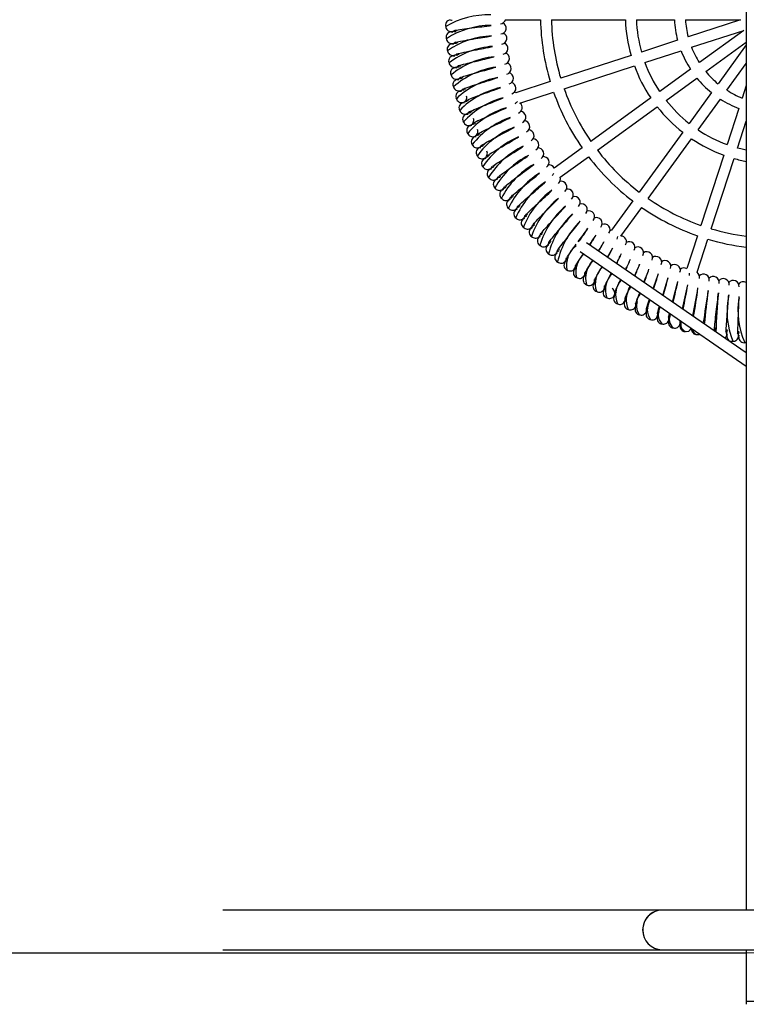
# Model space of a CAD drawing. Units: millimetres. Extents: x -4534 to 4839, y -3372 to 3127.
# Drawn here: x -1020 to 84, y 105 to 1601 of the extents above; entities that cross this region are included whole.
import ezdxf

# ---------------------------------------------------------------- set-up
doc = ezdxf.new("R2010")
doc.units = ezdxf.units.MM
doc.layers.add('Opvangzone', color=7, linetype='Continuous', true_color=0x00a19a)
doc.layers.add('Toestel 2D', color=7, linetype='Continuous', lineweight=20)

# ---------------------------------------------------------------- blocks, each defined once
blk = doc.blocks.new('SPK-13041')
at = {"layer": 'Opvangzone', "linetype": 'Continuous', "lineweight": 25}
blk.add_line((-3671.7, 182.6), (83.9, 182.6), dxfattribs=at)
at = {"layer": 'Opvangzone', "linetype": 'Continuous', "lineweight": 18}
blk.add_line((-3671.7, 182.6), (3928.3, 182.6), dxfattribs=at)
at = {"layer": 'Toestel 2D', "linetype": 'Continuous', "lineweight": 25}
for p, q in [((83.9, 2981.4), (83.9, 247.7)), ((-281.8, 1601.2), (-228.8, 1601.2)), ((-212.1, 1601.2), (-99.8, 1601.2)), ((-83.1, 1601.2), (-25.3, 1601.2)), ((-8.6, 1601.2), (75.1, 1601.2)), ((75.1, 1601.2), (-4.5, 1575.4)), ((-356.6, 1585.7), (-356.5, 1583.9)), ((0.7, 1559.5), (80.3, 1585.3)), ((80.3, 1585.3), (12.6, 1536.2)), ((-355.4, 1567.9), (-355.2, 1566)), ((-20.4, 1570.2), (-75.3, 1552.3)), ((22.4, 1522.7), (83.9, 1567.3)), ((83.9, 1563.3), (40.9, 1504.1)), ((-353.5, 1550), (-353.3, 1548.2)), ((-91.2, 1547.2), (-198.1, 1512.5)), ((-70.2, 1536.5), (-15.2, 1554.3)), ((-351, 1532.3), (-350.7, 1530.5)), ((-192.9, 1496.6), (-86.1, 1531.3)), ((54.4, 1494.3), (83.9, 1534.9)), ((-347.8, 1514.6), (-347.4, 1512.8)), ((-0.9, 1526.3), (-47.7, 1492.4)), ((-37.9, 1478.8), (8.9, 1512.8)), ((-214, 1507.3), (-266.5, 1490.2)), ((83.9, 1501.3), (77.8, 1482.4)), ((-260, 1474.8), (-208.8, 1491.4)), ((-61.2, 1482.5), (-152.1, 1416.5)), ((31.1, 1490.6), (-2.9, 1443.8)), ((-339.5, 1479.8), (-339, 1478)), ((-142.3, 1403), (-51.4, 1469)), ((10.6, 1434), (44.6, 1480.8)), ((-334.3, 1462.6), (-333.8, 1460.8)), ((72.6, 1466.5), (54.7, 1411.6)), ((-328.6, 1445.6), (-328, 1443.9)), ((70.6, 1406.4), (83.9, 1447.3)), ((-322.2, 1428.9), (-321.6, 1427.2)), ((-12.7, 1430.3), (-78.7, 1339.5)), ((-315.2, 1412.3), (-314.5, 1410.7)), ((-65.2, 1329.6), (0.8, 1420.5)), ((-307.7, 1396.1), (-306.8, 1394.5)), ((-165.6, 1406.7), (-208.1, 1375.8)), ((-198.7, 1362), (-155.8, 1393.2)), ((49.6, 1395.7), (14.8, 1288.8)), ((-299.5, 1380.2), (-298.6, 1378.6)), ((30.7, 1283.7), (65.4, 1390.5)), ((-281.4, 1349.2), (-280.4, 1347.7)), ((-271.5, 1334.3), (-270.4, 1332.8)), ((-261, 1319.7), (-259.9, 1318.3)), ((-88.6, 1325.9), (-121, 1281.3)), ((-250, 1305.6), (-248.9, 1304.1)), ((-106.7, 1272.6), (-75, 1316.1)), ((-238.6, 1291.8), (-237.4, 1290.4)), ((-226.6, 1278.5), (-225.3, 1277.1)), ((9.7, 1272.9), (-6.6, 1223)), ((-214.1, 1265.6), (-212.8, 1264.3)), ((83.9, 1094.8), (-158.8, 1262.4)), ((9.2, 1217.4), (25.6, 1267.8)), ((-201.1, 1253.2), (-199.8, 1252)), ((-168.7, 1248.9), (83.9, 1074.5)), ((-187.7, 1241.3), (-186.4, 1240.1)), ((-173.9, 1229.9), (-172.5, 1228.7)), ((-159.7, 1219), (-158.2, 1217.9)), ((-145.1, 1208.6), (-143.5, 1207.6)), ((-130, 1198.8), (-128.5, 1197.9)), ((-114.7, 1189.6), (-113.1, 1188.7)), ((-99, 1180.9), (-97.4, 1180.1)), ((-83, 1172.8), (-81.4, 1172)), ((-66.7, 1165.3), (-65.1, 1164.6)), ((-50.2, 1158.4), (-48.5, 1157.8)), ((35.7, 1133.4), (37.6, 1133.1)), ((37.3, 1127), (37.5, 1127.3)), ((53.4, 1130.3), (55.2, 1130.1)), ((71.2, 1127.9), (73, 1127.7)), ((-44.4, 247.7), (-711.4, 247.7)), ((301, 247.7), (-44.4, 247.7)), ((-711.4, 187.4), (-44.4, 187.4)), ((-44.4, 187.4), (301, 187.4)), ((83.9, 187.4), (83.9, 109.6)), ((83.9, 109.6), (83.9, 104.6)), ((83.9, 109.6), (172.8, 109.6))]:
    blk.add_line(p, q, dxfattribs=at)
at = {"layer": 'Toestel 2D', "linetype": 'Continuous', "lineweight": 25, "flags": 128}
for points in [[(-373.3, 1592.5), (-372.8, 1590.6), (-372.8, 1590.5)], [(-365.9, 1601.1), (-364.2, 1601), (-362.8, 1600.7)], [(-358.9, 1585.3), (-358.9, 1585.3), (-358.6, 1585.3), (-358, 1585.5), (-356.3, 1585.8), (-354.1, 1586.1), (-351.3, 1586.6), (-347.9, 1587.1), (-344.4, 1587.6), (-340.6, 1588.1), (-336.8, 1588.5), (-333.2, 1589), (-328.8, 1589.5), (-324.9, 1590), (-321.1, 1590.4), (-318.1, 1590.8), (-314.5, 1591.3), (-310.5, 1591.8), (-306.3, 1592.3), (-304, 1592.7)], [(-372.3, 1574), (-371.8, 1572.1), (-371.7, 1572)], [(-365.2, 1582.9), (-363.5, 1582.9), (-362.1, 1582.6)], [(-357.7, 1567.4), (-357.7, 1567.3), (-357.3, 1567.4), (-356.8, 1567.5), (-355.1, 1567.9), (-352.9, 1568.4), (-350.1, 1568.9), (-346.8, 1569.5), (-343.2, 1570.1), (-339.5, 1570.8), (-335.7, 1571.4), (-332.1, 1572), (-327.7, 1572.7), (-323.8, 1573.3), (-320.1, 1573.9), (-317.1, 1574.4), (-313.5, 1574.9), (-309.6, 1575.6), (-305.3, 1576.3), (-303.1, 1576.7)], [(-363.9, 1564.7), (-362.2, 1564.7), (-360.8, 1564.5)], [(-355.8, 1549.5), (-355.8, 1549.4), (-355.4, 1549.5), (-354.9, 1549.6), (-353.2, 1550.1), (-351.1, 1550.6), (-348.3, 1551.3), (-345, 1552), (-341.5, 1552.8), (-337.8, 1553.5), (-334, 1554.3), (-330.4, 1555), (-326, 1555.9), (-322.2, 1556.6), (-318.5, 1557.3), (-315.4, 1557.9), (-311.9, 1558.6), (-308, 1559.4), (-303.8, 1560.3), (-301.6, 1560.8)], [(-370.6, 1555.6), (-370.1, 1553.7), (-370, 1553.6)], [(-361.9, 1546.5), (-360.2, 1546.6), (-358.8, 1546.5)], [(-353.2, 1531.6), (-353.2, 1531.6), (-352.9, 1531.7), (-352.3, 1531.8), (-350.7, 1532.3), (-348.6, 1533), (-345.8, 1533.7), (-342.5, 1534.6), (-339, 1535.4), (-335.4, 1536.3), (-331.7, 1537.2), (-328.1, 1538.1), (-323.7, 1539.1), (-319.9, 1540), (-316.3, 1540.9), (-313.2, 1541.6), (-309.8, 1542.4), (-305.9, 1543.4), (-301.7, 1544.4), (-299.5, 1545)], [(-368.3, 1537.2), (-367.7, 1535.3), (-367.6, 1535.2)], [(-359.2, 1528.5), (-357.5, 1528.7), (-356.1, 1528.5)], [(-350, 1513.9), (-350, 1513.9), (-349.7, 1513.9), (-349.1, 1514.2), (-347.5, 1514.7), (-345.4, 1515.4), (-342.7, 1516.3), (-339.4, 1517.2), (-336, 1518.2), (-332.4, 1519.3), (-328.7, 1520.3), (-325.1, 1521.3), (-320.8, 1522.5), (-317, 1523.5), (-313.4, 1524.5), (-310.4, 1525.4), (-307, 1526.3), (-303.1, 1527.4), (-299, 1528.6), (-296.8, 1529.2)], [(-365.3, 1518.9), (-364.6, 1517), (-364.5, 1517)], [(-346.2, 1496.3), (-346.2, 1496.3), (-345.8, 1496.4), (-345.3, 1496.6), (-343.7, 1497.2), (-341.6, 1498), (-338.9, 1498.9), (-335.7, 1500), (-332.3, 1501.2), (-328.7, 1502.3), (-325.1, 1503.5), (-321.5, 1504.6), (-317.3, 1506), (-313.5, 1507.1), (-310, 1508.3), (-307, 1509.2), (-303.6, 1510.3), (-299.8, 1511.5), (-295.7, 1512.9), (-293.5, 1513.6)], [(-361.6, 1500.7), (-360.8, 1498.9), (-360.8, 1498.8)], [(-355.9, 1510.5), (-354.2, 1510.8), (-352.8, 1510.7)], [(-343.9, 1497.1), (-343.7, 1496.2), (-343.5, 1495.4)], [(-341.7, 1478.9), (-341.6, 1478.8), (-341.3, 1478.9), (-340.8, 1479.2), (-339.2, 1479.9), (-337.2, 1480.7), (-334.5, 1481.8), (-331.3, 1483), (-328, 1484.2), (-324.4, 1485.5), (-320.8, 1486.8), (-317.4, 1488.1), (-313.2, 1489.6), (-309.5, 1490.9), (-305.9, 1492.2), (-303, 1493.2), (-299.6, 1494.4), (-295.9, 1495.8), (-291.8, 1497.3), (-289.7, 1498.1)], [(-357.2, 1482.7), (-356.4, 1480.9), (-356.3, 1480.8)], [(-351.9, 1492.7), (-350.2, 1493), (-348.8, 1493)], [(-336.5, 1461.6), (-336.5, 1461.6), (-336.2, 1461.7), (-335.6, 1462), (-334.1, 1462.7), (-332.1, 1463.6), (-329.5, 1464.8), (-326.4, 1466.1), (-323, 1467.5), (-319.5, 1468.9), (-316, 1470.3), (-312.6, 1471.7), (-308.4, 1473.4), (-304.8, 1474.8), (-301.3, 1476.2), (-298.4, 1477.4), (-295.1, 1478.7), (-291.4, 1480.2), (-287.4, 1481.8), (-285.3, 1482.7)], [(-347.3, 1475.1), (-345.6, 1475.4), (-344.2, 1475.5)], [(-330.7, 1444.6), (-330.7, 1444.5), (-330.4, 1444.7), (-329.9, 1444.9), (-328.4, 1445.7), (-326.4, 1446.7), (-323.8, 1448), (-320.7, 1449.4), (-317.5, 1450.9), (-314, 1452.5), (-310.5, 1454), (-307.2, 1455.5), (-303.1, 1457.3), (-299.5, 1458.9), (-296.1, 1460.4), (-293.2, 1461.7), (-290, 1463.2), (-286.3, 1464.8), (-282.4, 1466.6), (-280.3, 1467.6)], [(-352.2, 1464.9), (-351.3, 1463.1), (-351.2, 1463.1)], [(-342, 1457.6), (-340.3, 1458), (-338.9, 1458.1)], [(-324.3, 1427.7), (-324.3, 1427.7), (-324, 1427.8), (-323.5, 1428.1), (-322, 1429), (-320, 1430.1), (-317.5, 1431.4), (-314.5, 1432.9), (-311.3, 1434.6), (-307.9, 1436.3), (-304.5, 1438), (-301.2, 1439.6), (-297.2, 1441.5), (-293.6, 1443.2), (-290.3, 1444.9), (-287.5, 1446.3), (-284.3, 1447.8), (-280.7, 1449.6), (-276.8, 1451.5), (-274.8, 1452.6)], [(-346.6, 1447.2), (-345.6, 1445.5), (-345.5, 1445.5)], [(-336, 1440.3), (-334.4, 1440.8), (-333, 1441)], [(-317.3, 1411.1), (-317.3, 1411.1), (-317, 1411.3), (-316.5, 1411.6), (-315, 1412.5), (-313.1, 1413.6), (-310.6, 1415.1), (-307.7, 1416.7), (-304.5, 1418.5), (-301.2, 1420.3), (-297.9, 1422.1), (-294.6, 1423.8), (-290.7, 1425.9), (-287.2, 1427.8), (-283.9, 1429.5), (-281.2, 1431), (-278, 1432.7), (-274.5, 1434.6), (-270.7, 1436.7), (-268.7, 1437.8)], [(-340.2, 1429.8), (-339.2, 1428.1), (-339, 1428)], [(-329.5, 1423.3), (-327.8, 1423.9), (-326.4, 1424.1)], [(-309.6, 1394.8), (-309.6, 1394.8), (-309.3, 1395), (-308.8, 1395.3), (-307.4, 1396.2), (-305.6, 1397.5), (-303.1, 1399), (-300.3, 1400.8), (-297.2, 1402.6), (-293.9, 1404.5), (-290.6, 1406.5), (-287.4, 1408.4), (-283.6, 1410.6), (-280.2, 1412.6), (-277, 1414.5), (-274.3, 1416), (-271.2, 1417.8), (-267.8, 1419.9), (-264.1, 1422.1), (-262.1, 1423.3)], [(-333.3, 1412.7), (-332.2, 1411), (-332.1, 1410.9)], [(-322.3, 1406.5), (-320.7, 1407.2), (-319.3, 1407.4)], [(-301.4, 1378.8), (-301.4, 1378.8), (-301.1, 1379), (-300.6, 1379.3), (-299.3, 1380.3), (-297.4, 1381.6), (-295.1, 1383.2), (-292.3, 1385.1), (-289.2, 1387.1), (-286.1, 1389.1), (-282.8, 1391.2), (-279.7, 1393.1), (-276, 1395.5), (-272.7, 1397.6), (-269.5, 1399.6), (-266.9, 1401.3), (-263.8, 1403.2), (-260.5, 1405.4), (-256.9, 1407.7), (-255, 1409)], [(-325.7, 1395.8), (-324.5, 1394.1), (-324.4, 1394.1)], [(-292.6, 1363.1), (-292.6, 1363.1), (-292.3, 1363.3), (-291.8, 1363.6), (-290.5, 1364.7), (-288.7, 1366), (-286.4, 1367.7), (-283.7, 1369.7), (-280.7, 1371.8), (-277.6, 1374), (-274.5, 1376.1), (-271.5, 1378.2), (-267.8, 1380.7), (-264.5, 1383), (-261.5, 1385.1), (-258.9, 1386.9), (-255.9, 1388.9), (-252.7, 1391.2), (-249.1, 1393.6), (-247.3, 1395)], [(83.9, 1403.1), (75.6, 1405.1), (70.6, 1406.4)], [(-317.5, 1379.1), (-316.2, 1377.6), (-316.2, 1377.5)], [(-314.5, 1390), (-312.9, 1390.7), (-311.5, 1391)], [(-283.2, 1347.7), (-283.2, 1347.7), (-282.9, 1347.9), (-282.4, 1348.3), (-281.2, 1349.4), (-279.4, 1350.8), (-277.2, 1352.6), (-274.5, 1354.7), (-271.7, 1356.9), (-268.7, 1359.1), (-265.6, 1361.4), (-262.6, 1363.6), (-259.1, 1366.3), (-255.9, 1368.6), (-252.9, 1370.9), (-250.4, 1372.7), (-247.5, 1374.9), (-244.3, 1377.3), (-240.9, 1379.9), (-239.1, 1381.3)], [(-308.6, 1362.8), (-307.4, 1361.3), (-307.3, 1361.3)], [(-306.1, 1373.9), (-304.5, 1374.6), (-303.1, 1375)], [(-290.7, 1364.5), (-290, 1363.3), (-289.8, 1363)], [(-273.2, 1332.7), (-273.2, 1332.7), (-272.9, 1332.9), (-272.5, 1333.3), (-271.3, 1334.5), (-269.6, 1335.9), (-267.4, 1337.8), (-264.8, 1340), (-262.1, 1342.3), (-259.1, 1344.7), (-256.2, 1347.1), (-253.3, 1349.4), (-249.8, 1352.2), (-246.7, 1354.6), (-243.8, 1357), (-241.4, 1358.9), (-238.6, 1361.1), (-235.5, 1363.7), (-232.2, 1366.4), (-230.4, 1367.8)], [(-210.8, 1364.8), (-209.5, 1366.4), (-208.7, 1367.7)], [(-297, 1358), (-295.5, 1358.8), (-294.1, 1359.2)], [(-262.7, 1318.1), (-262.7, 1318.1), (-262.5, 1318.3), (-262, 1318.7), (-260.8, 1319.9), (-259.2, 1321.4), (-257.1, 1323.4), (-254.6, 1325.6), (-251.9, 1328), (-249.1, 1330.5), (-246.2, 1333.1), (-243.4, 1335.5), (-240, 1338.4), (-237.1, 1340.9), (-234.2, 1343.4), (-231.9, 1345.4), (-229.2, 1347.8), (-226.2, 1350.4), (-222.9, 1353.3), (-221.2, 1354.8)], [(-299.2, 1346.9), (-297.9, 1345.4), (-297.8, 1345.4)], [(-287.5, 1342.5), (-286, 1343.3), (-284.6, 1343.8)], [(-251.7, 1303.9), (-251.7, 1303.8), (-251.4, 1304.1), (-251, 1304.5), (-249.9, 1305.7), (-248.3, 1307.3), (-246.3, 1309.4), (-243.9, 1311.7), (-241.3, 1314.2), (-238.5, 1316.8), (-235.7, 1319.4), (-233, 1321.9), (-229.8, 1325), (-226.9, 1327.6), (-224.2, 1330.2), (-221.9, 1332.3), (-219.3, 1334.8), (-216.3, 1337.5), (-213.2, 1340.5), (-211.6, 1342.1)], [(-289.2, 1331.3), (-287.8, 1329.9), (-287.8, 1329.8)], [(-277.3, 1327.3), (-275.8, 1328.2), (-274.5, 1328.7)], [(-240.1, 1290.1), (-240.1, 1290), (-239.9, 1290.3), (-239.5, 1290.7), (-238.4, 1292), (-236.9, 1293.6), (-234.9, 1295.7), (-232.6, 1298.2), (-230.1, 1300.8), (-227.4, 1303.5), (-224.7, 1306.2), (-222.1, 1308.8), (-219, 1311.9), (-216.2, 1314.7), (-213.6, 1317.4), (-211.4, 1319.6), (-208.9, 1322.1), (-206.1, 1325), (-203.1, 1328), (-201.5, 1329.7)], [(-228.1, 1276.7), (-228.1, 1276.6), (-227.8, 1276.9), (-227.4, 1277.4), (-226.4, 1278.7), (-224.9, 1280.4), (-223.1, 1282.6), (-220.8, 1285.1), (-218.4, 1287.8), (-215.9, 1290.5), (-213.3, 1293.4), (-210.8, 1296.1), (-207.8, 1299.3), (-205.1, 1302.2), (-202.6, 1305), (-200.4, 1307.3), (-198, 1309.9), (-195.3, 1312.8), (-192.4, 1316), (-190.9, 1317.7)], [(-278.7, 1316.1), (-277.2, 1314.7), (-277.1, 1314.6)], [(-266.6, 1312.5), (-265.2, 1313.5), (-263.8, 1314)], [(-215.5, 1263.8), (-215.5, 1263.7), (-215.3, 1264), (-214.9, 1264.5), (-213.9, 1265.8), (-212.5, 1267.6), (-210.8, 1269.8), (-208.6, 1272.4), (-206.3, 1275.2), (-203.9, 1278.1), (-201.4, 1281), (-199, 1283.8), (-196.1, 1287.1), (-193.5, 1290.1), (-191.1, 1293), (-189, 1295.3), (-186.7, 1298), (-184.1, 1301.1), (-181.4, 1304.4), (-179.9, 1306.1)], [(-267.5, 1301.2), (-266, 1299.9), (-266, 1299.9)], [(-255.4, 1298.1), (-254, 1299.2), (-252.7, 1299.8)], [(-202.5, 1251.3), (-202.5, 1251.3), (-202.3, 1251.5), (-201.9, 1252), (-201, 1253.4), (-199.7, 1255.2), (-198, 1257.5), (-195.9, 1260.2), (-193.7, 1263.1), (-191.4, 1266), (-189, 1269), (-186.7, 1271.9), (-184, 1275.4), (-181.5, 1278.5), (-179.2, 1281.4), (-177.2, 1283.8), (-175, 1286.6), (-172.5, 1289.8), (-169.9, 1293.2), (-168.5, 1295)], [(-255.9, 1286.8), (-254.3, 1285.6), (-254.2, 1285.5)], [(-243.7, 1272.9), (-242.1, 1271.7), (-242, 1271.6)], [(-243.6, 1284.2), (-242.2, 1285.3), (-240.9, 1285.9)], [(-231.3, 1270.7), (-230, 1271.8), (-228.7, 1272.5)], [(-231, 1259.4), (-229.4, 1258.2), (-229.3, 1258.2)], [(-218.5, 1257.7), (-217.3, 1258.8), (-216, 1259.6)], [(-189.1, 1239.3), (-189, 1239.3), (-188.8, 1239.6), (-188.5, 1240.1), (-187.6, 1241.5), (-186.4, 1243.4), (-184.7, 1245.7), (-182.8, 1248.5), (-180.7, 1251.4), (-178.5, 1254.5), (-176.2, 1257.6), (-174.4, 1260.1)], [(-217.8, 1246.4), (-216.1, 1245.3), (-216, 1245.3)], [(-205.3, 1245.1), (-204.1, 1246.3), (-202.9, 1247.1)], [(-175.2, 1227.9), (-175.1, 1227.8), (-174.9, 1228.1), (-174.6, 1228.6), (-173.8, 1230.1), (-172.6, 1232), (-171.1, 1234.4), (-169.2, 1237.3), (-167.2, 1240.3), (-165.1, 1243.4), (-163.7, 1245.5)], [(-204.2, 1233.8), (-202.4, 1232.8), (-202.3, 1232.8)], [(-191.6, 1233), (-190.4, 1234.3), (-189.2, 1235.1)], [(-160.9, 1216.9), (-160.8, 1216.9), (-160.6, 1217.2), (-160.4, 1217.7), (-159.6, 1219.2), (-158.5, 1221.2), (-157, 1223.6), (-155.3, 1226.5), (-153.4, 1229.6), (-151.4, 1232.8), (-149.6, 1235.7)], [(-190, 1221.8), (-188.3, 1220.9), (-188.1, 1220.8)], [(-177.5, 1221.5), (-176.3, 1222.8), (-175.2, 1223.7)], [(-162.9, 1210.5), (-161.8, 1211.8), (-160.7, 1212.7)], [(-146.2, 1206.5), (-146.1, 1206.5), (-145.9, 1206.8), (-145.7, 1207.3), (-144.9, 1208.9), (-143.9, 1210.8), (-142.6, 1213.4), (-140.9, 1216.3), (-139.2, 1219.5), (-137.3, 1222.8), (-135.4, 1226)], [(-131.1, 1196.7), (-131, 1196.7), (-130.9, 1197), (-130.6, 1197.5), (-129.9, 1199.1), (-129, 1201.1), (-127.7, 1203.7), (-126.2, 1206.7), (-124.6, 1209.9), (-122.8, 1213.2), (-121.3, 1216.2)], [(-2.3, 1212.5), (-2.2, 1214.6), (-2.3, 1216.1)], [(-175.5, 1210.3), (-173.7, 1209.5), (-173.6, 1209.4)], [(-160.5, 1199.4), (-158.7, 1198.6), (-158.6, 1198.6)], [(-148, 1200), (-146.9, 1201.4), (-145.9, 1202.3)], [(-115.6, 1187.4), (-115.6, 1187.4), (-115.4, 1187.7), (-115.2, 1188.2), (-114.6, 1189.8), (-113.7, 1191.9), (-112.6, 1194.5), (-111.2, 1197.6), (-109.6, 1200.8), (-108, 1204.2), (-107, 1206.3)], [(-145.2, 1189), (-143.3, 1188.3), (-143.2, 1188.3)], [(-132.7, 1190.1), (-131.7, 1191.5), (-130.6, 1192.5)], [(-117, 1180.7), (-116, 1182.2), (-115, 1183.2)], [(-99.9, 1178.7), (-99.8, 1178.7), (-99.7, 1179), (-99.5, 1179.6), (-98.9, 1181.1), (-98.1, 1183.2), (-97.1, 1185.9), (-95.8, 1189), (-94.4, 1192.3), (-92.9, 1195.8), (-92.6, 1196.4)], [(-83.8, 1170.6), (-83.7, 1170.6), (-83.6, 1170.9), (-83.4, 1171.4), (-82.9, 1173.1), (-82.2, 1175.2), (-81.2, 1177.9), (-80.1, 1181), (-78.8, 1184.4), (-78, 1186.3)], [(35.6, 1131), (35.6, 1131), (35.7, 1131.4), (35.7, 1132), (35.8, 1133.7), (35.9, 1135.9), (36.2, 1138.7), (36.5, 1142.1), (36.9, 1145.7), (37.3, 1149.4), (37.7, 1153.2), (38.2, 1156.9), (38.7, 1161.3), (39.1, 1165.2), (39.6, 1168.9), (40, 1172), (40.4, 1175.6), (40.8, 1179.6), (41.3, 1183.8), (41.5, 1186.1)], [(53.3, 1128), (53.4, 1128), (53.4, 1128.3), (53.4, 1128.9), (53.4, 1130.6), (53.5, 1132.8), (53.6, 1135.7), (53.8, 1139), (54.1, 1142.6), (54.3, 1146.4), (54.6, 1150.2), (54.9, 1153.9), (55.3, 1158.3), (55.6, 1162.3), (55.9, 1166), (56.2, 1169.1), (56.5, 1172.7), (56.8, 1176.6), (57.1, 1180.9), (57.2, 1183.2)], [(-129.5, 1179.2), (-127.6, 1178.5), (-127.5, 1178.5)], [(-113.4, 1170), (-111.5, 1169.4), (-111.4, 1169.4)], [(-101, 1172), (-100.1, 1173.5), (-99.1, 1174.5)], [(-67.4, 1163.1), (-67.4, 1163), (-67.3, 1163.4), (-67.1, 1163.9), (-66.7, 1165.6), (-66, 1167.7), (-65.1, 1170.4), (-64.1, 1173.6), (-63.3, 1176.1)], [(71.2, 1125.5), (71.2, 1125.5), (71.2, 1125.9), (71.2, 1126.5), (71.2, 1128.2), (71.2, 1130.4), (71.2, 1133.3), (71.3, 1136.6), (71.4, 1140.2), (71.5, 1144), (71.7, 1147.8), (71.8, 1151.5), (72, 1155.9), (72.2, 1159.9), (72.4, 1163.6), (72.5, 1166.7), (72.7, 1170.3), (72.8, 1174.3), (73, 1178.6), (73, 1180.9)], [(-97, 1161.4), (-95.1, 1160.9), (-94.9, 1160.9)], [(-84.6, 1163.8), (-83.8, 1165.4), (-82.9, 1166.5)], [(-80.3, 1153.4), (-78.3, 1152.9), (-78.2, 1152.9)], [(-68, 1156.3), (-67.3, 1157.8), (-66.4, 1159)], [(-50.8, 1156.1), (-50.7, 1156.1), (-50.6, 1156.5), (-50.5, 1157), (-50.1, 1158.7), (-49.5, 1160.8), (-48.8, 1163.6), (-48.2, 1165.7)], [(-33.9, 1149.9), (-33.9, 1149.8), (-33.8, 1150.2), (-33.7, 1150.8), (-33.3, 1152.4), (-32.8, 1154.6), (-32.7, 1155.1)], [(-63.3, 1146), (-61.3, 1145.6), (-61.1, 1145.6)], [(-51.1, 1149.4), (-50.4, 1150.9), (-49.6, 1152.1)], [(-46, 1139.3), (-44, 1139), (-43.9, 1139)], [(-34, 1143.1), (-33.4, 1144.7), (-32.6, 1145.9)], [(-33.4, 1152.2), (-32.6, 1151.9), (-31.7, 1151.6)], [(-16.7, 1137.4), (-16.1, 1139), (-15.3, 1140.3)], [(-16.6, 1141), (-15.7, 1142.7), (-15.5, 1143.2)], [(-28.5, 1133.2), (-26.5, 1132.9), (-26.4, 1132.9)], [(-10.8, 1127.7), (-8.8, 1127.5), (-8.6, 1127.6)], [(7.1, 1122.9), (9.1, 1122.8), (9.2, 1122.8)], [(54.5, 1121.3), (54.8, 1123), (55.4, 1124.3)], [(72.6, 1118.9), (72.8, 1120.6), (73.4, 1121.9)]]:
    blk.add_lwpolyline(points, dxfattribs=at)
at = {"layer": 'Toestel 2D', "linetype": 'Continuous', "lineweight": 25}
for centre, radius, start, end in [((-308.7, 1483.8), 125, 87.9794, 120.894), ((-365.3, 1593.1), 8, 94.2353, 201.4407), ((-364.8, 1591.4), 8, 182.0968, 272.1176), ((-303.7, 1467.8), 125, 90.0971, 123.0117), ((-291.3, 1605.4), 10.4, 278.4643, 337.038), ((-289.7, 1588.5), 8.77, 274.6779, 66.2063), ((127.8, 1609.6), 356.8, 181.3411, 196.6589), ((127.8, 1609.6), 340.1, 181.407, 196.593), ((127.8, 1609.6), 227.8, 182.1008, 195.8992), ((127.8, 1609.6), 211.1, 182.267, 195.733), ((127.8, 1609.6), 153.4, 183.1213, 194.8787), ((127.8, 1609.6), 136.7, 183.5032, 194.4968), ((-364.3, 1574.9), 8, 96.3529, 203.5582), ((-363.8, 1573.2), 8, 184.2145, 274.2353), ((-298.2, 1451.9), 125, 92.2147, 125.1293), ((-364.8, 1591.4), 8, 272.1176, 315.065), ((-354.3, 1647.4), 63.9, 263.2129, 267.0224), ((-288.6, 1573.1), 8.77, 276.7956, 68.324), ((-362.7, 1556.7), 8, 98.4706, 205.6761), ((-292.1, 1436.3), 125, 94.3324, 127.247), ((-363.8, 1573.2), 8, 274.2353, 317.1827), ((-355.4, 1629.6), 63.9, 265.3305, 269.1401), ((-287, 1557.7), 8.77, 278.9132, 70.4416), ((127.8, 1609.6), 136.7, 201.5032, 212.4968), ((-362.1, 1555), 8, 186.3321, 276.3529), ((-360.4, 1538.7), 8, 100.5882, 207.7935), ((-285.4, 1420.9), 125, 96.45, 129.3646), ((-362.1, 1555), 8, 276.3529, 319.3003), ((-355.8, 1611.7), 63.9, 267.4482, 271.2577), ((-284.8, 1542.4), 8.77, 281.0309, 72.5593), ((127.8, 1609.6), 153.4, 201.1213, 212.8787), ((-359.8, 1537), 8, 188.4498, 278.4706), ((-357.5, 1520.7), 8, 102.7059, 209.9114), ((-278.1, 1405.8), 125, 98.5677, 131.4822), ((-359.8, 1537), 8, 278.4706, 321.418), ((-355.5, 1593.8), 63.9, 269.5658, 273.3754), ((-282, 1527.2), 8.77, 283.1485, 74.6769), ((127.8, 1609.6), 227.8, 200.1008, 213.8992), ((127.8, 1609.6), 211.1, 200.267, 213.733), ((-356.8, 1519), 8, 190.5674, 280.5882), ((-270.3, 1390.9), 125, 100.6853, 133.5999), ((-356.8, 1519), 8, 280.5882, 323.5356), ((-354.6, 1576), 63.9, 271.6835, 275.493), ((-278.7, 1512.2), 8.77, 285.2662, 76.7946), ((127.8, 1609.6), 153.4, 219.1213, 230.8787), ((127.8, 1609.6), 136.7, 219.5032, 230.4968), ((-353.9, 1502.8), 8, 104.8235, 212.0288), ((-353.1, 1501.1), 8, 192.685, 282.7059), ((-262, 1376.4), 125, 102.803, 135.7175), ((-274.8, 1497.2), 8.77, 287.3838, 78.9122), ((-349.6, 1485.1), 8, 106.9412, 214.1467), ((-353.1, 1501.1), 8, 282.7059, 325.6533), ((-353.1, 1558.2), 63.9, 273.8011, 277.6107), ((-348.8, 1483.4), 8, 284.8235, 14.8547), ((-253.1, 1362.1), 125, 104.9206, 137.8352), ((-269.2, 1485.8), 5.3, 57.9378, 87.4095), ((127.8, 1609.6), 356.8, 199.3411, 214.6589), ((127.8, 1609.6), 340.1, 199.407, 214.593), ((127.8, 1609.6), 136.7, 237.5032, 248.4968), ((-348.8, 1483.4), 8, 194.8027, 284.8235), ((-344.7, 1467.5), 8, 109.0588, 216.2641), ((-350.8, 1540.5), 63.9, 275.9188, 279.7283), ((-243.7, 1348.2), 125, 107.0382, 139.9528), ((-273.6, 1485.4), 12.8, 298.4582, 318.832), ((-265.5, 1467.8), 8.85, 291.828, 51.8629), ((127.8, 1609.6), 227.8, 218.1008, 231.8992), ((127.8, 1609.6), 211.1, 218.267, 231.733), ((127.8, 1609.6), 153.4, 237.1213, 248.8787), ((-343.8, 1465.9), 8, 196.9203, 286.9412), ((-339.1, 1450.1), 8, 111.1765, 218.3817), ((-343.8, 1465.9), 8, 286.9412, 329.8885), ((-347.9, 1522.8), 63.9, 278.0364, 281.846), ((-233.8, 1334.7), 125, 109.1559, 142.0705), ((-259.9, 1453.3), 8.77, 293.7367, 85.2651), ((-338.1, 1448.6), 8, 199.038, 289.0588), ((-332.9, 1433), 8, 113.2941, 220.4996), ((-338.1, 1448.6), 8, 289.0588, 19.09), ((-344.4, 1505.3), 63.9, 280.1541, 283.9636), ((-223.4, 1321.5), 125, 111.2735, 144.1881), ((-253.9, 1439.1), 8.77, 295.8544, 87.3828), ((-331.9, 1431.5), 8, 201.1556, 291.1765), ((-326, 1416.1), 8, 115.4118, 222.6171), ((-331.9, 1431.5), 8, 291.1765, 21.2077), ((-340.2, 1487.9), 63.9, 282.2717, 286.0812), ((-212.5, 1308.7), 125, 113.3912, 146.3058), ((-247.3, 1425.1), 8.77, 297.972, 89.5004), ((127.8, 1609.6), 211.1, 236.267, 249.733), ((-325, 1414.6), 8, 203.2733, 293.2941), ((-325, 1414.6), 8, 293.2941, 336.2415), ((-335.4, 1470.7), 63.9, 284.3893, 288.1989), ((-201.1, 1296.3), 125, 115.5088, 148.4234), ((-240.2, 1411.4), 8.77, 300.0897, 91.6181), ((127.8, 1609.6), 227.8, 236.1008, 249.8992), ((-318.6, 1399.4), 8, 117.5294, 224.7348), ((-317.5, 1398), 8, 205.3909, 295.4118), ((-317.5, 1398), 8, 295.4118, 25.443), ((-330, 1453.7), 63.9, 286.507, 290.3165), ((-189.3, 1284.4), 125, 117.6265, 150.5411), ((-232.6, 1397.9), 8.77, 302.2073, 93.7357), ((-224.6, 1384.7), 8.77, 304.325, 95.8534), ((127.8, 1609.6), 356.8, 217.3411, 232.6589), ((127.8, 1609.6), 340.1, 217.407, 232.593), ((-310.5, 1383.1), 8, 119.6471, 226.8523), ((-309.3, 1381.7), 8, 207.5086, 297.5294), ((-309.3, 1381.7), 8, 297.5294, 340.4768), ((-323.9, 1436.9), 63.9, 288.6246, 292.4342), ((-177.1, 1272.9), 125, 119.7441, 152.6587), ((-215.6, 1372.6), 8.11, 23.0788, 101.7369), ((127.8, 1609.6), 227.8, 254.1008, 258.8755), ((-301.8, 1367.1), 8, 121.7647, 228.9701), ((-300.6, 1365.7), 8, 299.6471, 342.5944), ((-317.2, 1420.3), 63.9, 290.7423, 294.5518), ((-164.4, 1261.8), 125, 121.8618, 154.7764), ((-208.8, 1359.9), 10.4, 314.4643, 13.038), ((-300.6, 1365.7), 8, 209.6262, 299.6471), ((-292.6, 1351.3), 8, 123.8824, 231.088), ((-291.3, 1350), 8, 301.7647, 344.7121), ((-151.4, 1251.3), 125, 123.9794, 156.894), ((-197.5, 1347.1), 8.77, 310.6779, 102.2063), ((-291.3, 1350), 8, 211.7439, 301.7647), ((-282.8, 1336), 8, 126, 233.2018), ((-309.9, 1404), 63.9, 292.8599, 296.6695), ((-281.4, 1334.7), 8, 303.8824, 346.8297), ((-138, 1241.2), 125, 126.0971, 159.0117), ((-187.6, 1335.3), 8.77, 312.7956, 104.324), ((-177.3, 1323.8), 8.77, 314.9132, 106.4416), ((-281.4, 1334.7), 8, 213.8615, 303.8824), ((-272.4, 1321), 8, 128.1176, 235.3198), ((-302, 1387.9), 63.9, 294.9776, 298.7871), ((-271, 1319.8), 8, 306, 348.9474), ((-293.5, 1372.2), 63.9, 297.0952, 300.9048), ((-124.2, 1231.6), 125, 128.2147, 161.1293), ((-110, 1222.6), 125, 130.3324, 163.247), ((-166.5, 1312.7), 8.77, 317.0309, 108.5593), ((127.8, 1609.6), 340.1, 235.407, 250.593), ((-271, 1319.8), 8, 215.9792, 306), ((-261.4, 1306.4), 8, 130.2353, 237.4376), ((-260, 1305.3), 8, 308.1176, 351.065), ((-284.5, 1356.8), 63.9, 299.2129, 303.0224), ((-95.6, 1214.1), 125, 132.45, 165.3646), ((-155.3, 1302.1), 8.77, 319.1485, 110.6769), ((127.8, 1609.6), 356.8, 235.3411, 250.6589), ((-260, 1305.3), 8, 218.0968, 308.1176), ((-250, 1292.2), 8, 132.3529, 239.5583), ((-248.5, 1291.1), 8, 310.2353, 353.1827), ((-274.9, 1341.7), 63.9, 301.3305, 305.1401), ((-80.8, 1206.1), 125, 134.5677, 167.4822), ((-143.8, 1291.8), 8.77, 321.2662, 112.7946), ((-131.8, 1282), 8.77, 323.3838, 114.9122), ((-248.5, 1291.1), 8, 220.2145, 310.2353), ((-238, 1278.5), 8, 134.4706, 241.6812), ((-236.5, 1277.4), 8, 312.3529, 355.3003), ((-264.7, 1327), 63.9, 303.4482, 307.2577), ((-1420.5, 2194), 1557.2, 323.3137, 324.2518), ((-1060.8, 1879.8), 1082.6, 325.3868, 326.6341), ((-975.5, 1823.3), 996.2, 325.5182, 326.5341), ((-788.9, 1662.4), 752.5, 327.5733, 328.927), ((-120.6, 1276), 5.3, 93.9378, 123.4095), ((-107, 1263.7), 8.85, 327.828, 87.8629), ((127.8, 1609.6), 340.1, 253.407, 262.5743), ((-236.5, 1277.4), 8, 222.3321, 312.3529), ((-225.5, 1265.2), 8, 136.5882, 243.7936), ((-224, 1264.2), 8, 224.4498, 314.4706), ((-212.5, 1252.4), 8, 138.7059, 245.9136), ((-224, 1264.2), 8, 314.4706, 357.418), ((-254, 1312.7), 63.9, 305.5658, 309.3754), ((-153.5, 1228.7), 35.9, 126.3039, 191.9766), ((-896, 1728.7), 894.3, 327.6266, 328.6995), ((-764, 1613.8), 722.3, 329.7207, 331.0597), ((-123.9, 1273.2), 12.8, 334.4582, 354.832), ((-94, 1255.3), 8.77, 329.7367, 121.2651), ((127.8, 1609.6), 356.8, 253.3411, 262.9238), ((-211, 1251.4), 8, 226.5674, 316.5882), ((-199.1, 1240), 8, 140.8235, 248.0289), ((-211, 1251.4), 8, 316.5882, 359.5356), ((-242.7, 1298.8), 63.9, 307.6835, 311.493), ((-141.1, 1218.4), 34.1, 129.3381, 194.7317), ((-888.5, 1684.5), 881.4, 329.7528, 330.8215), ((-755.1, 1576.5), 712.9, 331.8487, 333.1824), ((-902.1, 1652.8), 894.4, 331.8619, 332.9348), ((-763.2, 1548.5), 723.8, 333.9544, 335.2942), ((-80.8, 1247.3), 8.77, 331.8544, 123.3828), ((-67.2, 1239.9), 8.77, 333.972, 125.5004), ((-197.5, 1239.2), 8, 228.685, 318.7059), ((-185.2, 1228.2), 8, 142.9412, 250.1466), ((-197.5, 1239.2), 8, 318.7059, 1.6533), ((-231, 1285.3), 63.9, 309.8011, 313.6107), ((-183.6, 1227.4), 8, 320.8235, 3.7709), ((-218.8, 1272.3), 63.9, 311.9188, 315.7283), ((-125.7, 1208.8), 34.8, 131.0773, 196.5876), ((-995.5, 1658.7), 996.9, 333.9883, 335.0044), ((-790.1, 1528.2), 756.1, 336.0406, 337.3959), ((-1058.7, 1643.8), 1064.5, 336.0645, 337.1004), ((-966.2, 1563.8), 948.7, 338.2105, 339.3872), ((-53.4, 1232.9), 8.77, 336.0897, 127.6181), ((-39.4, 1226.5), 8.77, 338.2073, 129.7357), ((-25.1, 1220.5), 8.77, 340.325, 131.8534), ((-183.6, 1227.4), 8, 230.8027, 320.8235), ((-170.9, 1216.9), 8, 145.0588, 252.2642), ((-169.3, 1216.2), 8, 322.9412, 5.8885), ((-206.1, 1259.7), 63.9, 314.0364, 317.846), ((-110.6, 1199.8), 35, 133.0984, 198.6383), ((-95.6, 1191.2), 34.7, 135.3948, 200.8796), ((-1145.5, 1633.3), 1157, 338.131, 339.1938), ((-1042.7, 1550.4), 1032.2, 340.2652, 341.4725), ((-1242, 1619.3), 1259.1, 340.1828, 341.2909), ((-1121.5, 1531.8), 1117.6, 342.2992, 343.5653), ((-10.7, 1216), 8.11, 59.0788, 137.7369), ((2.3, 1209.7), 10.4, 350.4643, 49.038), ((18.9, 1206), 8.77, 346.6779, 138.2063), ((-169.3, 1216.2), 8, 232.9203, 322.9412), ((-156.2, 1206.1), 8, 147.1765, 254.3818), ((-154.5, 1205.4), 8, 235.038, 325.0588), ((-141.1, 1195.9), 8, 149.2941, 256.4977), ((-154.5, 1205.4), 8, 325.0588, 8.0062), ((-192.9, 1247.6), 63.9, 316.1541, 319.9636), ((-80.9, 1183), 33.8, 137.9854, 203.3284), ((-1718.5, 1715.1), 1758, 342.3659, 343.2765), ((-1547.7, 1599.9), 1562.4, 344.4834, 345.5236), ((-2613, 1885.5), 2681.3, 344.5739, 345.2633), ((-2310.4, 1711.8), 2346.2, 346.6885, 347.4893), ((-14816.6, 4587.7), 15194.6, 346.96984, 347.11074), ((-3322.6, 1812.2), 3374, 348.8729, 349.5185), ((33.9, 1202.3), 8.77, 348.7956, 140.324), ((49, 1199.1), 8.77, 350.9132, 142.4416), ((64.2, 1196.4), 8.77, 353.0309, 144.5593), ((79.3, 1194.9), 8.31, 56.7282, 149.4607), ((-139.4, 1195.3), 8, 237.1556, 327.1765), ((-125.6, 1186.3), 8, 151.4118, 258.6171), ((-139.4, 1195.3), 8, 327.1765, 10.1238), ((-179.3, 1236), 63.9, 318.2717, 322.0812), ((-123.9, 1185.7), 8, 329.2941, 59.3253), ((-165.3, 1224.9), 63.9, 320.3893, 324.1989), ((-66.4, 1175.3), 32.3, 140.9278, 206.0244), ((-55.3, 1168), 27.8, 141.0237, 212.3572), ((-4857.3, 2098.5), 4951.2, 348.9681, 349.4693), ((-634.3, 1269.4), 649.1, 349.4107, 353.3059), ((-1051.7, 1325.2), 1086.2, 350.1794, 352.827), ((1748.2, 971.1), 1736.2, 172.7686, 174.4582), ((2848.7, 970), 2815.6, 175.5951, 176.8059), ((179.6, 1158.3), 125, 168.45, 201.3646), ((-123.9, 1185.7), 8, 239.2733, 329.2941), ((-109.8, 1177.2), 8, 153.5294, 260.7348), ((-108.1, 1176.7), 8, 241.3909, 331.4118), ((-93.7, 1168.7), 8, 155.6471, 262.8533), ((-108.1, 1176.7), 8, 331.4118, 14.3591), ((-150.9, 1214.4), 63.9, 322.507, 326.3165), ((-91.9, 1168.3), 8, 333.5294, 16.4768), ((-136.1, 1204.3), 63.9, 324.6246, 328.4342), ((-41.1, 1160.7), 25.4, 145.144, 215.7885), ((186.9, 1158.6), 115.7, 170.0182, 204.4613), ((-91.9, 1168.3), 8, 243.5086, 333.5294), ((-77.2, 1160.8), 8, 157.7647, 264.9701), ((-75.5, 1160.4), 8, 245.6262, 335.6471), ((-60.5, 1153.5), 8, 159.8824, 267.0877), ((-75.5, 1160.4), 8, 335.6471, 18.5944), ((-121, 1194.8), 63.9, 326.7423, 330.5518), ((-58.7, 1153.2), 8, 337.7647, 20.7121), ((-105.5, 1185.9), 63.9, 328.8599, 332.6695), ((-28.7, 1153.5), 21.3, 148.0557, 222.212), ((-16.6, 1146.1), 16.6, 151.4709, 231.3102), ((-58.7, 1153.2), 8, 247.7439, 337.7647), ((-43.5, 1146.9), 8, 162, 269.2062), ((-41.7, 1146.7), 8, 249.8615, 339.8824), ((-41.7, 1146.7), 8, 339.8824, 22.8297), ((-26.3, 1140.9), 8, 164.1176, 271.323), ((-89.6, 1177.6), 63.9, 330.9776, 334.7871), ((-24.5, 1140.7), 8, 251.9792, 342), ((-24.5, 1140.7), 8, 342, 24.9474), ((-3.1, 1138.7), 12.6, 160.9531, 240.8753), ((-8.9, 1135.5), 8, 166.2353, 273.4407), ((-7.1, 1135.4), 8, 254.0968, 336.8421), ((8.7, 1130.8), 8, 171.9258, 275.5583), ((11.2, 1131.5), 8.95, 184.3582, 253.1255), ((10.5, 1130.7), 8, 256.2145, 290.4255), ((28.3, 1126.7), 8, 7.0059, 31.3003), ((-24.4, 1150.5), 64.7, 339.4203, 343.2487), ((46.2, 1123.4), 8, 350.4706, 33.418), ((-6.6, 1145), 63.9, 341.5658, 345.3754), ((64.2, 1120.7), 8, 352.5882, 35.5356), ((10.7, 1140.3), 63.9, 343.6835, 347.493), ((46.2, 1123.4), 8, 310.0974, 350.4706), ((62.4, 1120.5), 8, 174.7059, 281.9097), ((64.2, 1120.7), 8, 262.5674, 352.5882), ((80.6, 1118.4), 8, 176.8235, 284.0289), ((82.4, 1118.7), 8, 264.685, 281.0863), ((-43.4, 217.6), 30.2, 91.815, 268.185), ((-43.8, 218.2), 29.5, 91.0827, 181.2896), ((-43.7, 217), 29.6, 178.881, 268.7467)]:
    blk.add_arc(centre, radius, start, end, dxfattribs=at)

msp = doc.modelspace()

# ---------------------------------------------------------------- block references
msp.add_blockref('SPK-13041', (0, 0))

doc.saveas('drawing.dxf')
